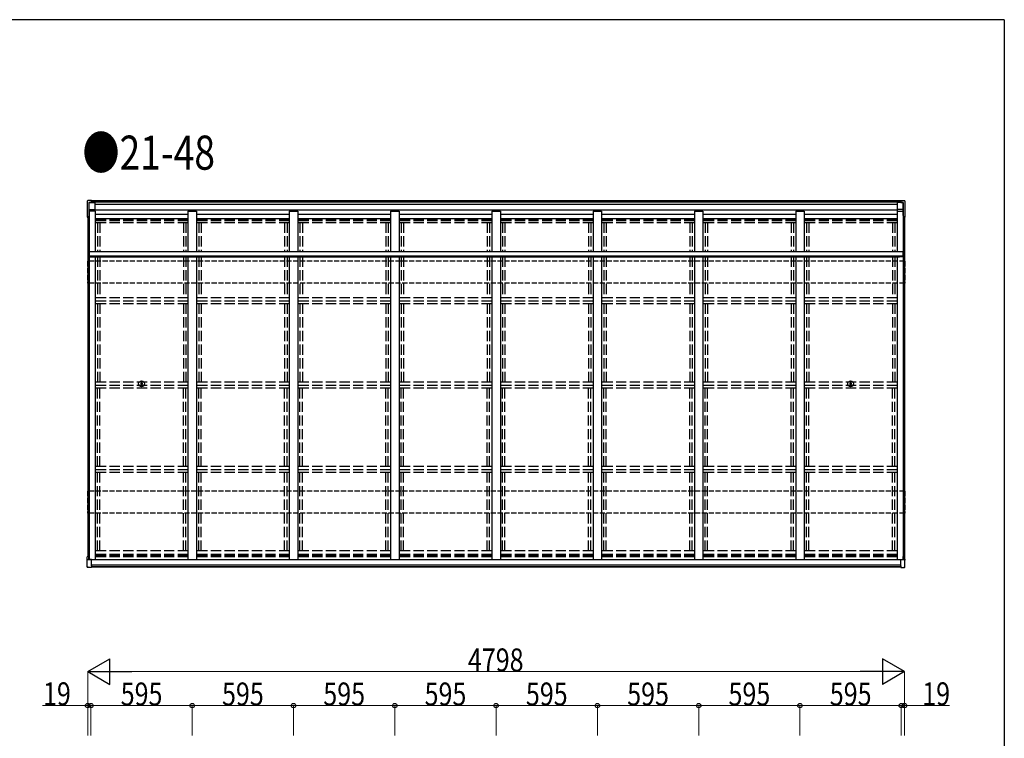
# Model space of a CAD drawing. Extents: x 0 to 24112, y 0 to 17146.
# Drawn here: x 17702 to 23485, y 12840 to 17061 of the extents above; entities that cross this region are included whole.
import ezdxf

# ---------------------------------------------------------------- set-up
doc = ezdxf.new("R2010")
doc.units = 0
doc.linetypes.add('YHIDDEN_1', pattern=[4, 3, -1])
doc.layers.add('USER1', color=3, linetype='CONTINUOUS')
doc.layers.add('YKK_ZWAK', color=7, linetype='CONTINUOUS')
for name, color, linetype, lineweight in [('YKK_13', 4, 'CONTINUOUS', 30), ('YKK_A1', 4, 'CONTINUOUS', 30), ('YKK_D', 6, 'CONTINUOUS', 13)]:
    doc.layers.add(name, color=color, linetype=linetype, lineweight=lineweight)
doc.styles.add('text-b', font='extslim2.shx', dxfattribs={"width": 0.8, "bigfont": 'extfont2.shx'})

# ---------------------------------------------------------------- blocks, each defined once
blk = doc.blocks.new('A201')
at = {"layer": 'YKK_ZWAK', "color": 254, "linetype": 'Continuous'}
for q in [(21.000001, 409.99951), (571.000014, 34.999501)]:
    blk.add_line((571.000014, 409.99951), q, dxfattribs=at)

msp = doc.modelspace()

# ---------------------------------------------------------------- linework, layer by layer
at = {"layer": 'YKK_13', "linetype": 'Continuous'}
for p, q in [((18098, 15994.4), (18098, 15993.8)), ((18098, 15993.8), (18098, 15993.6)), ((18098.4, 15995.3), (18098.4, 15994.8)), ((18098.4, 15994.8), (18098.4, 15994.5)), ((18102.5, 15998.3), (18101.1, 15998.2)), ((18104.2, 15998.4), (18102.5, 15998.3)), ((22895.6, 15998.4), (22897.3, 15998.3)), ((22897.3, 15998.3), (22898.7, 15998.2)), ((22901.3, 15995.3), (22901.3, 15994.8)), ((22901.3, 15994.8), (22901.3, 15994.5)), ((22901.7, 15994.4), (22901.7, 15993.8)), ((22901.7, 15993.8), (22901.7, 15993.6)), ((18098.1, 15900.9), (18098, 15900.9)), ((18098, 15900.9), (18098, 15900.8)), ((18098, 15900.8), (18098.1, 15900.8)), ((18098.3, 15900.9), (18098.1, 15900.9)), ((18098.1, 15900.8), (18098.2, 15900.8)), ((18098.2, 15900.8), (18099.6, 15900.6)), ((18098.5, 15900.9), (18098.3, 15900.9)), ((18098.5, 15902.2), (18098.4, 15902.2)), ((18098.4, 15902.2), (18098.4, 15902.2)), ((18098.4, 15902.2), (18098.5, 15902.1)), ((18098.5, 15902.1), (18098.6, 15902.1)), ((18098.8, 15900.9), (18098.5, 15900.9)), ((18098.6, 15902.1), (18098.7, 15902.1)), ((18098.7, 15902.1), (18098.9, 15902.1)), ((18099.1, 15900.9), (18098.8, 15900.9)), ((18098.9, 15902.1), (18099.2, 15902.1)), ((18099.2, 15902.1), (18099.5, 15902.1)), ((18099.6, 15900.6), (18100.9, 15900.5)), ((18099.8, 15900.8), (18099.8, 15900.8)), ((18099.8, 15900.8), (18099.8, 15900.8)), ((18099.8, 15900.8), (18099.8, 15900.8)), ((18099.8, 15900.8), (18099.8, 15900.8)), ((18099.8, 15900.8), (18099.8, 15900.8)), ((18099.8, 15900.8), (18099.9, 15900.8)), ((18100.9, 15900.7), (18099.8, 15900.8)), ((18099.9, 15900.8), (18100, 15900.8)), ((18100, 15900.8), (18100, 15900.8)), ((18100.2, 15902.2), (18100.1, 15902.2)), ((18100.1, 15902.2), (18100.1, 15902.2)), ((18100.1, 15902.2), (18100.1, 15902.2)), ((18100.1, 15902.2), (18100.1, 15902.2)), ((18100.1, 15902.2), (18100.1, 15902.2)), ((18100.1, 15902.2), (18100.1, 15902.2)), ((18100.3, 15902.2), (18100.2, 15902.2)), ((18100.2, 15902.2), (18100.2, 15902.2)), ((22898.9, 15900.7), (22899.9, 15900.8)), ((22900.1, 15900.6), (22898.9, 15900.5)), ((22899.4, 15902.2), (22899.5, 15902.2)), ((22899.5, 15902.2), (22899.6, 15902.2)), ((22899.6, 15902.2), (22899.6, 15902.2)), ((22899.6, 15902.2), (22899.6, 15902.2)), ((22899.6, 15902.2), (22899.7, 15902.2)), ((22899.7, 15902.2), (22899.7, 15902.2)), ((22899.7, 15902.2), (22899.7, 15902.2)), ((22899.7, 15902.2), (22899.7, 15902.2)), ((22899.8, 15900.8), (22899.7, 15900.8)), ((22899.9, 15900.8), (22899.8, 15900.8)), ((22899.9, 15900.8), (22900, 15900.8)), ((22900, 15900.8), (22899.9, 15900.8)), ((22899.9, 15900.8), (22899.9, 15900.8)), ((22899.9, 15900.8), (22899.9, 15900.8)), ((22900, 15900.8), (22900, 15900.8)), ((22900, 15900.8), (22900, 15900.8)), ((22901.6, 15900.8), (22900.1, 15900.6)), ((22900.6, 15902.1), (22900.3, 15902.1)), ((22900.8, 15902.1), (22900.6, 15902.1)), ((22900.7, 15900.9), (22901, 15900.9)), ((22901, 15902.1), (22900.8, 15902.1)), ((22901.2, 15902.1), (22901, 15902.1)), ((22901, 15900.9), (22901.3, 15900.9)), ((22901.3, 15902.1), (22901.2, 15902.1)), ((22901.3, 15902.2), (22901.3, 15902.2)), ((22901.3, 15902.2), (22901.3, 15902.2)), ((22901.3, 15902.2), (22901.3, 15902.1)), ((22901.3, 15900.9), (22901.5, 15900.9)), ((22901.5, 15900.9), (22901.6, 15900.9)), ((22901.6, 15900.9), (22901.7, 15900.9)), ((22901.7, 15900.8), (22901.6, 15900.8)), ((22901.7, 15900.9), (22901.7, 15900.8)), ((22901.7, 15900.8), (22901.7, 15900.8)), ((18098.5, 13906.5), (18098.4, 13906.4)), ((18098.4, 13906.4), (18098.4, 13906.4)), ((22901.3, 13906.5), (22901.3, 13906.4)), ((22901.3, 13906.4), (22901.3, 13906.4)), ((18098, 13846.8), (18098, 13847.2)), ((18098, 13846.5), (18098, 13846.8)), ((18098.4, 13848.7), (18098.4, 13849)), ((18098.4, 13848.2), (18098.4, 13848.7)), ((18102.2, 13843.5), (18100.5, 13843.7)), ((18100.5, 13843.7), (18100.5, 13843.7)), ((18103.8, 13843.4), (18102.2, 13843.5)), ((22895.9, 13843.4), (22897.5, 13843.5)), ((22897.5, 13843.5), (22899.2, 13843.7)), ((22899.2, 13843.7), (22899.2, 13843.7)), ((22901.3, 13848.7), (22901.3, 13849)), ((22901.3, 13848.2), (22901.3, 13848.7)), ((22901.7, 13846.8), (22901.7, 13847.2)), ((22901.7, 13846.5), (22901.7, 13846.8))]:
    msp.add_line(p, q, dxfattribs=at)
at = {"layer": 'YKK_13', "linetype": 'Continuous', "ltscale": 20}
for p, q in [((18098, 15993.6), (18098, 15900.8)), ((18098.4, 15994.5), (18098.4, 15902.2)), ((18101.1, 15998.2), (18101.1, 15998.2)), ((18122.9, 15999.4), (18104.2, 15998.4)), ((18108.7, 15986.4), (18122.9, 15987.2)), ((18108.7, 15986.4), (18108.7, 15903.7)), ((18108.9, 15986.3), (18108.7, 15986.4)), ((18109, 15986.3), (18108.9, 15986.3)), ((18109, 15910.4), (18109, 15986.3)), ((18111.1, 15986.4), (18119.9, 15986.9)), ((18122.9, 15987.1), (18119.9, 15987)), ((18119.9, 15987), (18119.9, 15986.9)), ((18119.9, 15986.8), (18119.9, 15986.9)), ((18122.9, 15992.9), (18122.9, 15999.4)), ((18122.9, 15999.4), (18122.9, 15999.4)), ((18122.9, 15992.9), (18122.9, 15991.4)), ((18122.9, 15991.4), (18122.9, 15987.2)), ((18122.9, 15987.4), (18143.9, 15987.6)), ((18122.9, 15987.1), (18122.9, 15987.2)), ((18143.9, 15989.3), (18143.9, 15937)), ((22855.9, 15989.3), (22855.9, 15937)), ((22876.9, 15987.4), (22855.9, 15987.6)), ((22876.9, 15999.4), (22895.6, 15998.4)), ((22876.9, 15992.9), (22876.9, 15999.4)), ((22876.9, 15999.4), (22876.9, 15999.4)), ((22876.9, 15992.9), (22876.9, 15991.4)), ((22876.9, 15991.4), (22876.9, 15987.2)), ((22891.1, 15986.4), (22876.9, 15987.2)), ((22876.9, 15987.1), (22876.9, 15987.2)), ((22876.9, 15987.1), (22879.9, 15987)), ((22879.9, 15987), (22879.9, 15986.9)), ((22888.7, 15986.4), (22879.9, 15986.9)), ((22879.9, 15986.8), (22879.9, 15986.9)), ((22890.7, 15910.4), (22890.7, 15986.3)), ((22890.7, 15986.3), (22890.8, 15986.3)), ((22890.8, 15986.3), (22891.1, 15986.4)), ((22891.1, 15986.4), (22891.1, 15903.7)), ((22898.7, 15998.2), (22898.7, 15998.2)), ((22901.3, 15994.5), (22901.3, 15902.2)), ((22901.7, 15993.6), (22901.7, 15900.8)), ((18109.6, 15908.2), (18108.9, 15908.6)), ((18108.9, 15908.6), (18108.9, 15903.6)), ((18109, 15946.9), (18143.9, 15946.9)), ((18109.6, 15909.8), (18109.1, 15910.1)), ((22890.7, 15946.9), (22855.9, 15946.9)), ((22890.2, 15909.8), (22890.7, 15910.1)), ((22890.2, 15908.2), (22890.9, 15908.6)), ((22890.9, 15908.6), (22890.9, 15903.6)), ((18100.9, 15901), (18099.1, 15900.9)), ((18099.5, 15902.1), (18100.9, 15902.1)), ((18100, 15900.8), (18100.9, 15900.8)), ((18100.9, 15902.2), (18100.3, 15902.2)), ((18107.5, 15903.6), (18108.9, 15903.6)), ((18108.7, 15903.7), (18107.6, 15903.7)), ((18108.7, 15903.7), (18108.9, 15903.6)), ((22891.1, 15903.7), (22890.9, 15903.6)), ((22892.2, 15903.6), (22890.9, 15903.6)), ((22891.1, 15903.7), (22892.2, 15903.7)), ((22898.9, 15902.2), (22899.4, 15902.2)), ((22900.3, 15902.1), (22898.9, 15902.1)), ((22898.9, 15901), (22900.7, 15900.9)), ((22899.7, 15900.8), (22898.9, 15900.8)), ((18098, 13847.2), (18098, 13905.1)), ((18098.4, 13849), (18098.4, 13906.4)), ((18108.7, 13907.9), (18107.6, 13907.9)), ((18108.7, 13890.7), (18108.7, 13907.9)), ((18108.9, 13907.8), (18108.7, 13907.9)), ((18122.9, 13890), (18108.7, 13890.7)), ((18108.9, 13902.9), (18108.9, 13907.8)), ((18109.6, 13902.5), (18108.9, 13902.9)), ((18109, 13890.7), (18109, 13900.9)), ((18109.6, 13901), (18109.1, 13901.2)), ((18122.9, 13855.3), (18122.9, 13890)), ((22876.9, 13890), (22891.1, 13890.7)), ((22876.9, 13855.3), (22876.9, 13890)), ((22890.2, 13902.5), (22890.9, 13902.9)), ((22890.2, 13901), (22890.7, 13901.2)), ((22890.7, 13890.7), (22890.7, 13900.9)), ((22890.9, 13907.8), (22891.1, 13907.9)), ((22890.9, 13902.9), (22890.9, 13907.8)), ((22891.1, 13890.7), (22891.1, 13907.9)), ((22891.1, 13907.9), (22892.2, 13907.9)), ((22901.3, 13849), (22901.3, 13906.4)), ((22901.7, 13847.2), (22901.7, 13905.1)), ((18122.9, 13842.4), (18103.8, 13843.4)), ((18122.9, 13844.1), (18104.2, 13845.1)), ((18122.9, 13853.6), (18122.9, 13855.3)), ((18122.9, 13855.1), (18122.9, 13855.3)), ((18122.9, 13853.6), (18122.9, 13844.2)), ((18122.9, 13850), (18122.9, 13843.5)), ((18122.9, 13844.2), (18122.9, 13844.1)), ((18122.9, 13842.4), (18122.9, 13843.5)), ((22876.9, 13853.6), (22876.9, 13855.3)), ((22876.9, 13855.1), (22876.9, 13855.3)), ((22876.9, 13853.6), (22876.9, 13844.2)), ((22876.9, 13850), (22876.9, 13843.5)), ((22876.9, 13844.1), (22895.6, 13845.1)), ((22876.9, 13844.2), (22876.9, 13844.1)), ((22876.9, 13842.4), (22876.9, 13843.5)), ((22876.9, 13842.4), (22895.9, 13843.4))]:
    msp.add_line(p, q, dxfattribs=at)
at = {"layer": 'YKK_13', "linetype": 'Continuous', "lineweight": 30, "ltscale": 0.5}
for p, q in [((18107.8, 15691.1), (18107.8, 15671.1)), ((18107.8, 15691.1), (18109.8, 15691.1)), ((18109.8, 15691.1), (18109.8, 15671.1)), ((22890, 15691.1), (22890, 15671.1)), ((22892, 15691.1), (22890, 15691.1)), ((22892, 15691.1), (22892, 15671.1)), ((18109.7, 15669.2), (18129.8, 15669.2)), ((18109.7, 15667.1), (18129.8, 15667.1)), ((18109.8, 15671.1), (18129.8, 15671.1)), ((18129.8, 15667.1), (18129.8, 15671.1)), ((22890, 15671.1), (22870, 15671.1)), ((22870, 15667.1), (22870, 15671.1)), ((22890.1, 15669.2), (22870, 15669.2)), ((22890.1, 15667.1), (22870, 15667.1))]:
    msp.add_line(p, q, dxfattribs=at)
at = {"layer": 'YKK_13'}
for p, q in [((18107.8, 15671.1), (18107.8, 15669.1)), ((18109.7, 15669.2), (18109.7, 15667.1)), ((22890.1, 15669.2), (22890.1, 15667.1)), ((22892, 15671.1), (22892, 15669.1)), ((18415.1, 14922.8), (18416.2, 14922.9)), ((18415.1, 14921.8), (18416.2, 14921.8)), ((18416.2, 14922.9), (18416.8, 14923)), ((18416.2, 14921.8), (18416.8, 14921.7)), ((18416.9, 14923.5), (18416.8, 14923)), ((18416.9, 14921.2), (18416.8, 14921.7)), ((18416.9, 14924.6), (18416.9, 14923.5)), ((18417.9, 14924.6), (18417.9, 14923.5)), ((18417.9, 14923.5), (18418, 14923)), ((18417.9, 14921.2), (18418, 14921.7)), ((18418.5, 14922.9), (18418, 14923)), ((18418.5, 14921.8), (18418, 14921.7)), ((18419.6, 14922.8), (18418.5, 14922.9)), ((18419.6, 14921.8), (18418.5, 14921.8)), ((22580.1, 14922.8), (22581.2, 14922.9)), ((22580.1, 14921.8), (22581.2, 14921.8)), ((22581.2, 14922.9), (22581.8, 14923)), ((22581.2, 14921.8), (22581.8, 14921.7)), ((22581.9, 14923.5), (22581.8, 14923)), ((22581.9, 14921.2), (22581.8, 14921.7)), ((22581.9, 14924.6), (22581.9, 14923.5)), ((22582.9, 14924.6), (22582.9, 14923.5)), ((22582.9, 14923.5), (22583, 14923)), ((22582.9, 14921.2), (22583, 14921.7)), ((22583.5, 14922.9), (22583, 14923)), ((22583.5, 14921.8), (22583, 14921.7)), ((22584.6, 14922.8), (22583.5, 14922.9)), ((22584.6, 14921.8), (22583.5, 14921.8)), ((18416.9, 14920.1), (18416.9, 14921.2)), ((18417.9, 14920.1), (18417.9, 14921.2)), ((22581.9, 14920.1), (22581.9, 14921.2)), ((22582.9, 14920.1), (22582.9, 14921.2))]:
    msp.add_line(p, q, dxfattribs=at)
for centre, radius in [((18417.4, 14922.3), 17), ((18417.4, 14922.3), 4), ((22582.4, 14922.3), 17), ((22582.4, 14922.3), 4)]:
    msp.add_circle(centre, radius, dxfattribs=at)
at = {"layer": 'YKK_13', "linetype": 'Continuous', "ltscale": 20}
for centre, radius, start, end in [((18100.5, 15994.5), 2.51, 144.16004, 182.48225), ((18101.3, 15995.4), 2.86, 94.00326, 180.96893), ((22898.5, 15995.4), 2.86, 359.03107, 85.99674), ((22899.2, 15994.5), 2.51, 357.51775, 35.83996), ((18162.8, 15575.1), 333.3, 99.80348, 101.1309), ((18164.4, 15574.3), 334.1, 99.79798, 101.09267), ((18107.4, 15892.1), 11.5, 89.15454, 96.55167), ((22892.4, 15892.1), 11.5, 83.44833, 90.84546), ((22835.4, 15574.3), 334.1, 78.90733, 80.20202), ((22836.9, 15575.1), 333.3, 78.8691, 80.19652), ((18098.4, 13904.2), 1.01, 87.70316, 110.83937), ((18162.8, 13579.4), 333.3, 99.80348, 101.1309), ((18107.4, 13896.4), 11.5, 89.15454, 96.55167), ((22892.4, 13896.4), 11.5, 83.44833, 90.84546), ((22836.9, 13579.4), 333.3, 78.8691, 80.19652), ((22901.4, 13904.2), 1.01, 69.16063, 92.29684), ((18100.7, 13846.4), 2.73, 178.74923, 264.97823), ((18101.3, 13848.2), 2.87, 179.10645, 265.65265), ((18106.5, 13900.4), 55.4, 264.37516, 267.60396), ((22893.3, 13900.4), 55.4, 272.39604, 275.62484), ((22898.5, 13848.2), 2.87, 274.34735, 0.89355), ((22899, 13846.4), 2.73, 275.02177, 1.25077)]:
    msp.add_arc(centre, radius, start, end, dxfattribs=at)
at = {"layer": 'YKK_13', "linetype": 'Continuous', "lineweight": 30, "ltscale": 0.5}
for centre, start, end in [((18109.7, 15671.1), 178.85471, 270.10597), ((18109.7, 15669), 178.85471, 270.10597), ((22890.1, 15671.1), 269.89403, 1.14529), ((22890.1, 15669), 269.89403, 1.14529)]:
    msp.add_arc(centre, 1.91, start, end, dxfattribs=at)
at = {"layer": 'YKK_13'}
for centre, start, end in [((18417.4, 14922.3), 167.44414, 192.55586), ((18417.4, 14922.3), 77.44414, 102.55586), ((18417.4, 14922.3), 347.44414, 12.55586), ((22582.4, 14922.3), 167.44414, 192.55586), ((22582.4, 14922.3), 77.44414, 102.55586), ((22582.4, 14922.3), 347.44414, 12.55586), ((18417.4, 14922.3), 257.44414, 282.55586), ((22582.4, 14922.3), 257.44414, 282.55586)]:
    msp.add_arc(centre, 2.3, start, end, dxfattribs=at)
at = {"layer": 'YKK_13', "linetype": 'Continuous'}
for centre, major_axis, ratio, start_param, end_param in [((10728.4, 15587.4), (-8225.6, -430), 0.003595, 3.598083, 3.598672), ((10710.6, 15587.4), (-8222.6, -430), 0.003344, 3.589948, 3.592413), ((18109.1, 15910.4), (-0.003, 0.3), 0.146695, 1.499057, 3.069397), ((22890.7, 13900.9), (-0.003, -0.3), 0.14673, 1.640854, 3.211193)]:
    msp.add_ellipse(centre, major_axis=major_axis, ratio=ratio, start_param=start_param, end_param=end_param, dxfattribs=at)
at = {"layer": 'YKK_13', "linetype": 'Continuous', "extrusion": (0, 0, -1)}
for centre, major_axis, ratio, start_param, end_param in [((30289.1, 15587.4), (8222.6, -430), 0.003344, 3.589948, 3.592413), ((30271.4, 15587.4), (8225.6, -430), 0.003595, 3.598083, 3.598672), ((22890.7, 15910.4), (0.003, 0.3), 0.146695, 1.499057, 3.069397), ((18109.1, 13900.9), (0.003, -0.3), 0.14673, 1.640854, 3.211193)]:
    msp.add_ellipse(centre, major_axis=major_axis, ratio=ratio, start_param=start_param, end_param=end_param, dxfattribs=at)
at = {"layer": 'YKK_A1', "ltscale": 20}
for p, q in [((22876.9, 15997.2), (18122.9, 15997.2)), ((22876.9, 15991.5), (18122.9, 15991.5)), ((22876.9, 15989.3), (18122.9, 15989.3)), ((22855.9, 15975.5), (18143.9, 15975.5)), ((18108.9, 15908.6), (18108.9, 13902.8)), ((18109.6, 15937), (18109.6, 13890.7)), ((18144.9, 15937), (18109.6, 15937)), ((22855.9, 15942.2), (18143.9, 15942.2)), ((18144.9, 15937), (18144.9, 15698.9)), ((18689.9, 15916.1), (18144.9, 15916.1)), ((18689.9, 15937), (18739.9, 15937)), ((18689.9, 15937), (18689.9, 15698.9)), ((18739.9, 15937), (18739.9, 15698.9)), ((19284.9, 15916.1), (18739.9, 15916.1)), ((19284.9, 15937), (19334.9, 15937)), ((19284.9, 15937), (19284.9, 15698.9)), ((19334.9, 15937), (19334.9, 15698.9)), ((19879.9, 15916.1), (19334.9, 15916.1)), ((19879.9, 15937), (19929.9, 15937)), ((19879.9, 15937), (19879.9, 15698.9)), ((19929.9, 15937), (19929.9, 15698.9)), ((20474.9, 15916.1), (19929.9, 15916.1)), ((20474.9, 15937), (20524.9, 15937)), ((20474.9, 15937), (20474.9, 15698.9)), ((20524.9, 15937), (20524.9, 15698.9)), ((21069.9, 15916.1), (20524.9, 15916.1)), ((21069.9, 15937), (21119.9, 15937)), ((21069.9, 15937), (21069.9, 15698.9)), ((21119.9, 15937), (21119.9, 15698.9)), ((21664.9, 15916.1), (21119.9, 15916.1)), ((21664.9, 15937), (21714.9, 15937)), ((21664.9, 15937), (21664.9, 15698.9)), ((21714.9, 15937), (21714.9, 15698.9)), ((22259.9, 15916.1), (21714.9, 15916.1)), ((22259.9, 15937), (22309.9, 15937)), ((22259.9, 15937), (22259.9, 15698.9)), ((22309.9, 15937), (22309.9, 15698.9)), ((22854.9, 15916.1), (22309.9, 15916.1)), ((22854.9, 15937), (22854.9, 15698.9)), ((22854.9, 15937), (22890.2, 15937)), ((22890.2, 15937), (22890.2, 13890.7)), ((22890.8, 15908.6), (22890.8, 13902.8)), ((18100.9, 15902.4), (18100.9, 13906.9)), ((18689.9, 15891.4), (18144.9, 15891.4)), ((19284.9, 15891.4), (18739.9, 15891.4)), ((19879.9, 15891.4), (19334.9, 15891.4)), ((20474.9, 15891.4), (19929.9, 15891.4)), ((21069.9, 15891.4), (20524.9, 15891.4)), ((21664.9, 15891.4), (21119.9, 15891.4)), ((22259.9, 15891.4), (21714.9, 15891.4)), ((22854.9, 15891.4), (22309.9, 15891.4)), ((22898.9, 15902.4), (22898.9, 13906.9)), ((18144.9, 15668.9), (18144.9, 13888)), ((18689.9, 15668.9), (18689.9, 13888)), ((18739.9, 15668.9), (18739.9, 13888)), ((19284.9, 15668.9), (19284.9, 13888)), ((19334.9, 15668.9), (19334.9, 13888)), ((19879.9, 15668.9), (19879.9, 13888)), ((19929.9, 15668.9), (19929.9, 13888)), ((20474.9, 15668.9), (20474.9, 13888)), ((20524.9, 15668.9), (20524.9, 13888)), ((21069.9, 15668.9), (21069.9, 13888)), ((21119.9, 15668.9), (21119.9, 13888)), ((21664.9, 15668.9), (21664.9, 13888)), ((21714.9, 15668.9), (21714.9, 13888)), ((22259.9, 15668.9), (22259.9, 13888)), ((22309.9, 15668.9), (22309.9, 13888)), ((22854.9, 15668.9), (22854.9, 13888)), ((18144.9, 13888), (18094.9, 13888)), ((22876.9, 13888), (18122.9, 13888)), ((18739.9, 13888), (18689.9, 13888)), ((19334.9, 13888), (19284.9, 13888)), ((19929.9, 13888), (19879.9, 13888)), ((20524.9, 13888), (20474.9, 13888)), ((21119.9, 13888), (21069.9, 13888)), ((21714.9, 13888), (21664.9, 13888)), ((22309.9, 13888), (22259.9, 13888)), ((22904.9, 13888), (22854.9, 13888)), ((22876.9, 13857.8), (18122.9, 13857.8)), ((22876.9, 13846.9), (18122.9, 13846.9)), ((22876.9, 13845.4), (18122.9, 13845.4))]:
    msp.add_line(p, q, dxfattribs=at)
at = {"layer": 'YKK_A1', "linetype": 'YHIDDEN_1', "ltscale": 20}
for p, q in [((18689.9, 15883.3), (18144.9, 15883.3)), ((18689.9, 15879.4), (18144.9, 15879.4)), ((18689.9, 15879), (18144.9, 15879)), ((18689.9, 15868.5), (18144.9, 15868.5)), ((18157.9, 15868.5), (18157.9, 15698.9)), ((18171.9, 15868.5), (18171.9, 15698.9)), ((18662.9, 15868.5), (18662.9, 15698.9)), ((18676.9, 15868.5), (18676.9, 15698.9)), ((19284.9, 15883.3), (18739.9, 15883.3)), ((19284.9, 15879.4), (18739.9, 15879.4)), ((19284.9, 15879), (18739.9, 15879)), ((19284.9, 15868.5), (18739.9, 15868.5)), ((18752.9, 15868.5), (18752.9, 15698.9)), ((18766.9, 15868.5), (18766.9, 15698.9)), ((19257.9, 15868.5), (19257.9, 15698.9)), ((19271.9, 15868.5), (19271.9, 15698.9)), ((19879.9, 15883.3), (19334.9, 15883.3)), ((19879.9, 15879.4), (19334.9, 15879.4)), ((19879.9, 15879), (19334.9, 15879)), ((19879.9, 15868.5), (19334.9, 15868.5)), ((19347.9, 15868.5), (19347.9, 15698.9)), ((19361.9, 15868.5), (19361.9, 15698.9)), ((19852.9, 15868.5), (19852.9, 15698.9)), ((19866.9, 15868.5), (19866.9, 15698.9)), ((20474.9, 15883.3), (19929.9, 15883.3)), ((20474.9, 15879.4), (19929.9, 15879.4)), ((20474.9, 15879), (19929.9, 15879)), ((20474.9, 15868.5), (19929.9, 15868.5)), ((19942.9, 15868.5), (19942.9, 15698.9)), ((19956.9, 15868.5), (19956.9, 15698.9)), ((20447.9, 15868.5), (20447.9, 15698.9)), ((20461.9, 15868.5), (20461.9, 15698.9)), ((21069.9, 15883.3), (20524.9, 15883.3)), ((21069.9, 15879.4), (20524.9, 15879.4)), ((21069.9, 15879), (20524.9, 15879)), ((21069.9, 15868.5), (20524.9, 15868.5)), ((20537.9, 15868.5), (20537.9, 15698.9)), ((20551.9, 15868.5), (20551.9, 15698.9)), ((21042.9, 15868.5), (21042.9, 15698.9)), ((21056.9, 15868.5), (21056.9, 15698.9)), ((21664.9, 15883.3), (21119.9, 15883.3)), ((21664.9, 15879.4), (21119.9, 15879.4)), ((21664.9, 15879), (21119.9, 15879)), ((21664.9, 15868.5), (21119.9, 15868.5)), ((21132.9, 15868.5), (21132.9, 15698.9)), ((21146.9, 15868.5), (21146.9, 15698.9)), ((21637.9, 15868.5), (21637.9, 15698.9)), ((21651.9, 15868.5), (21651.9, 15698.9)), ((22259.9, 15883.3), (21714.9, 15883.3)), ((22259.9, 15879.4), (21714.9, 15879.4)), ((22259.9, 15879), (21714.9, 15879)), ((22259.9, 15868.5), (21714.9, 15868.5)), ((21727.9, 15868.5), (21727.9, 15698.9)), ((21741.9, 15868.5), (21741.9, 15698.9)), ((22232.9, 15868.5), (22232.9, 15698.9)), ((22246.9, 15868.5), (22246.9, 15698.9)), ((22854.9, 15883.3), (22309.9, 15883.3)), ((22854.9, 15879.4), (22309.9, 15879.4)), ((22854.9, 15879), (22309.9, 15879)), ((22854.9, 15868.5), (22309.9, 15868.5)), ((22322.9, 15868.5), (22322.9, 15698.9)), ((22336.9, 15868.5), (22336.9, 15698.9)), ((22827.9, 15868.5), (22827.9, 15698.9)), ((22841.9, 15868.5), (22841.9, 15698.9)), ((18157.9, 15668.9), (18157.9, 15427.9)), ((18171.9, 15668.9), (18171.9, 15427.9)), ((18662.9, 15668.9), (18662.9, 15427.9)), ((18676.9, 15668.9), (18676.9, 15427.9)), ((18752.9, 15668.9), (18752.9, 15427.9)), ((18766.9, 15668.9), (18766.9, 15427.9)), ((19257.9, 15668.9), (19257.9, 15427.9)), ((19271.9, 15668.9), (19271.9, 15427.9)), ((19347.9, 15668.9), (19347.9, 15427.9)), ((19361.9, 15668.9), (19361.9, 15427.9)), ((19852.9, 15668.9), (19852.9, 15427.9)), ((19866.9, 15668.9), (19866.9, 15427.9)), ((19942.9, 15668.9), (19942.9, 15427.9)), ((19956.9, 15668.9), (19956.9, 15427.9)), ((20447.9, 15668.9), (20447.9, 15427.9)), ((20461.9, 15668.9), (20461.9, 15427.9)), ((20537.9, 15668.9), (20537.9, 15427.9)), ((20551.9, 15668.9), (20551.9, 15427.9)), ((21042.9, 15668.9), (21042.9, 15427.9)), ((21056.9, 15668.9), (21056.9, 15427.9)), ((21132.9, 15668.9), (21132.9, 15427.9)), ((21146.9, 15668.9), (21146.9, 15427.9)), ((21637.9, 15668.9), (21637.9, 15427.9)), ((21651.9, 15668.9), (21651.9, 15427.9)), ((21727.9, 15668.9), (21727.9, 15427.9)), ((21741.9, 15668.9), (21741.9, 15427.9)), ((22232.9, 15668.9), (22232.9, 15427.9)), ((22246.9, 15668.9), (22246.9, 15427.9)), ((22322.9, 15668.9), (22322.9, 15427.9)), ((22336.9, 15668.9), (22336.9, 15427.9)), ((22827.9, 15668.9), (22827.9, 15427.9)), ((22841.9, 15668.9), (22841.9, 15427.9)), ((18689.9, 15427.9), (18144.9, 15427.9)), ((18689.9, 15408), (18144.9, 15408)), ((18689.9, 15392.7), (18144.9, 15392.7)), ((18157.9, 15392.7), (18157.9, 14932.3)), ((18171.9, 15392.7), (18171.9, 14932.3)), ((18662.9, 15393), (18662.9, 14932.3)), ((18676.9, 15393), (18676.9, 14932.3)), ((19284.9, 15427.9), (18739.9, 15427.9)), ((19284.9, 15408), (18739.9, 15408)), ((19284.9, 15392.7), (18739.9, 15392.7)), ((18752.9, 15392.7), (18752.9, 14932.3)), ((18766.9, 15392.7), (18766.9, 14932.3)), ((19257.9, 15392.7), (19257.9, 14932.3)), ((19271.9, 15392.7), (19271.9, 14932.3)), ((19879.9, 15427.9), (19334.9, 15427.9)), ((19879.9, 15408), (19334.9, 15408)), ((19879.9, 15392.7), (19334.9, 15392.7)), ((19347.9, 15392.7), (19347.9, 14932.3)), ((19361.9, 15392.7), (19361.9, 14932.3)), ((19852.9, 15392.7), (19852.9, 14932.3)), ((19866.9, 15392.7), (19866.9, 14932.3)), ((20474.9, 15427.9), (19929.9, 15427.9)), ((20474.9, 15408), (19929.9, 15408)), ((20474.9, 15392.7), (19929.9, 15392.7)), ((19942.9, 15392.7), (19942.9, 14932.3)), ((19956.9, 15392.7), (19956.9, 14932.3)), ((20447.9, 15392.7), (20447.9, 14932.3)), ((20461.9, 15392.7), (20461.9, 14932.3)), ((21069.9, 15427.9), (20524.9, 15427.9)), ((21069.9, 15408), (20524.9, 15408)), ((21069.9, 15392.7), (20524.9, 15392.7)), ((20537.9, 15392.7), (20537.9, 14932.3)), ((20551.9, 15392.7), (20551.9, 14932.3)), ((21042.9, 15392.7), (21042.9, 14932.3)), ((21056.9, 15392.7), (21056.9, 14932.3)), ((21664.9, 15427.9), (21119.9, 15427.9)), ((21664.9, 15408), (21119.9, 15408)), ((21664.9, 15392.7), (21119.9, 15392.7)), ((21132.9, 15392.7), (21132.9, 14932.3)), ((21146.9, 15392.7), (21146.9, 14932.3)), ((21637.9, 15392.7), (21637.9, 14932.3)), ((21651.9, 15392.7), (21651.9, 14932.3)), ((22259.9, 15427.9), (21714.9, 15427.9)), ((22259.9, 15408), (21714.9, 15408)), ((22259.9, 15392.7), (21714.9, 15392.7)), ((21727.9, 15392.7), (21727.9, 14932.3)), ((21741.9, 15392.7), (21741.9, 14932.3)), ((22232.9, 15392.7), (22232.9, 14932.3)), ((22246.9, 15392.7), (22246.9, 14932.3)), ((22854.9, 15427.9), (22309.9, 15427.9)), ((22854.9, 15408), (22309.9, 15408)), ((22854.9, 15392.7), (22309.9, 15392.7)), ((22322.9, 15392.7), (22322.9, 14932.3)), ((22336.9, 15392.7), (22336.9, 14932.3)), ((22827.9, 15392.7), (22827.9, 14932.3)), ((22841.9, 15392.7), (22841.9, 14932.3)), ((18689.9, 14932.3), (18144.9, 14932.3)), ((19284.9, 14932.3), (18739.9, 14932.3)), ((19879.9, 14932.3), (19334.9, 14932.3)), ((20474.9, 14932.3), (19929.9, 14932.3)), ((21069.9, 14932.3), (20524.9, 14932.3)), ((21664.9, 14932.3), (21119.9, 14932.3)), ((22259.9, 14932.3), (21714.9, 14932.3)), ((22854.9, 14932.3), (22309.9, 14932.3)), ((18689.9, 14912.4), (18144.9, 14912.4)), ((18689.9, 14897.1), (18144.9, 14897.1)), ((18157.9, 14436.7), (18157.9, 14897.1)), ((18171.9, 14436.7), (18171.9, 14897.1)), ((18662.9, 14436.7), (18662.9, 14897.1)), ((18676.9, 14436.7), (18676.9, 14897.1)), ((19284.9, 14912.4), (18739.9, 14912.4)), ((19284.9, 14897.1), (18739.9, 14897.1)), ((18752.9, 14436.7), (18752.9, 14897.1)), ((18766.9, 14436.7), (18766.9, 14897.1)), ((19257.9, 14436.7), (19257.9, 14897.1)), ((19271.9, 14436.7), (19271.9, 14897.1)), ((19879.9, 14912.4), (19334.9, 14912.4)), ((19879.9, 14897.1), (19334.9, 14897.1)), ((19347.9, 14436.7), (19347.9, 14897.1)), ((19361.9, 14436.7), (19361.9, 14897.1)), ((19852.9, 14436.7), (19852.9, 14897.1)), ((19866.9, 14436.7), (19866.9, 14897.1)), ((20474.9, 14912.4), (19929.9, 14912.4)), ((20474.9, 14897.1), (19929.9, 14897.1)), ((19942.9, 14436.7), (19942.9, 14897.1)), ((19956.9, 14436.7), (19956.9, 14897.1)), ((20447.9, 14436.7), (20447.9, 14897.1)), ((20461.9, 14436.7), (20461.9, 14897.1)), ((21069.9, 14912.4), (20524.9, 14912.4)), ((21069.9, 14897.1), (20524.9, 14897.1)), ((20537.9, 14436.7), (20537.9, 14897.1)), ((20551.9, 14436.7), (20551.9, 14897.1)), ((21042.9, 14436.7), (21042.9, 14897.1)), ((21056.9, 14436.7), (21056.9, 14897.1)), ((21664.9, 14912.4), (21119.9, 14912.4)), ((21664.9, 14897.1), (21119.9, 14897.1)), ((21132.9, 14436.7), (21132.9, 14897.1)), ((21146.9, 14436.7), (21146.9, 14897.1)), ((21637.9, 14436.7), (21637.9, 14897.1)), ((21651.9, 14436.7), (21651.9, 14897.1)), ((22259.9, 14912.4), (21714.9, 14912.4)), ((22259.9, 14897.1), (21714.9, 14897.1)), ((21727.9, 14436.7), (21727.9, 14897.1)), ((21741.9, 14436.7), (21741.9, 14897.1)), ((22232.9, 14436.7), (22232.9, 14897.1)), ((22246.9, 14436.7), (22246.9, 14897.1)), ((22854.9, 14912.4), (22309.9, 14912.4)), ((22854.9, 14897.1), (22309.9, 14897.1)), ((22322.9, 14436.7), (22322.9, 14897.1)), ((22336.9, 14436.7), (22336.9, 14897.1)), ((22827.9, 14436.7), (22827.9, 14897.1)), ((22841.9, 14436.7), (22841.9, 14897.1)), ((18689.9, 14436.7), (18144.9, 14436.7)), ((18689.9, 14416.8), (18144.9, 14416.8)), ((18689.9, 14401.4), (18144.9, 14401.4)), ((18157.9, 13941.9), (18157.9, 14401.4)), ((18171.9, 13941.9), (18171.9, 14401.4)), ((18662.9, 13941.9), (18662.9, 14401.4)), ((18676.9, 13941.9), (18676.9, 14401.4)), ((19284.9, 14436.7), (18739.9, 14436.7)), ((19284.9, 14416.8), (18739.9, 14416.8)), ((19284.9, 14401.4), (18739.9, 14401.4)), ((18752.9, 13941.9), (18752.9, 14401.4)), ((18766.9, 13941.9), (18766.9, 14401.4)), ((19257.9, 13941.9), (19257.9, 14401.4)), ((19271.9, 13941.9), (19271.9, 14401.4)), ((19879.9, 14436.7), (19334.9, 14436.7)), ((19879.9, 14416.8), (19334.9, 14416.8)), ((19879.9, 14401.4), (19334.9, 14401.4)), ((19347.9, 13941.9), (19347.9, 14401.4)), ((19361.9, 13941.9), (19361.9, 14401.4)), ((19852.9, 13941.9), (19852.9, 14401.4)), ((19866.9, 13941.9), (19866.9, 14401.4)), ((20474.9, 14436.7), (19929.9, 14436.7)), ((20474.9, 14416.8), (19929.9, 14416.8)), ((20474.9, 14401.4), (19929.9, 14401.4)), ((19942.9, 13941.9), (19942.9, 14401.4)), ((19956.9, 13941.9), (19956.9, 14401.4)), ((20447.9, 13941.9), (20447.9, 14401.4)), ((20461.9, 13941.9), (20461.9, 14401.4)), ((21069.9, 14436.7), (20524.9, 14436.7)), ((21069.9, 14416.8), (20524.9, 14416.8)), ((21069.9, 14401.4), (20524.9, 14401.4)), ((20537.9, 13941.9), (20537.9, 14401.4)), ((20551.9, 13941.9), (20551.9, 14401.4)), ((21042.9, 13941.9), (21042.9, 14401.4)), ((21056.9, 13941.9), (21056.9, 14401.4)), ((21664.9, 14436.7), (21119.9, 14436.7)), ((21664.9, 14416.8), (21119.9, 14416.8)), ((21664.9, 14401.4), (21119.9, 14401.4)), ((21132.9, 13941.9), (21132.9, 14401.4)), ((21146.9, 13941.9), (21146.9, 14401.4)), ((21637.9, 13941.9), (21637.9, 14401.4)), ((21651.9, 13941.9), (21651.9, 14401.4)), ((22259.9, 14436.7), (21714.9, 14436.7)), ((22259.9, 14416.8), (21714.9, 14416.8)), ((22259.9, 14401.4), (21714.9, 14401.4)), ((21727.9, 13941.9), (21727.9, 14401.4)), ((21741.9, 13941.9), (21741.9, 14401.4)), ((22232.9, 13941.9), (22232.9, 14401.4)), ((22246.9, 13941.9), (22246.9, 14401.4)), ((22854.9, 14436.7), (22309.9, 14436.7)), ((22854.9, 14416.8), (22309.9, 14416.8)), ((22854.9, 14401.4), (22309.9, 14401.4)), ((22322.9, 13941.9), (22322.9, 14401.4)), ((22336.9, 13941.9), (22336.9, 14401.4)), ((22827.9, 13941.9), (22827.9, 14401.4)), ((22841.9, 13941.9), (22841.9, 14401.4)), ((18689.9, 13941.9), (18144.9, 13941.9)), ((19284.9, 13941.9), (18739.9, 13941.9)), ((19879.9, 13941.9), (19334.9, 13941.9)), ((20474.9, 13941.9), (19929.9, 13941.9)), ((21069.9, 13941.9), (20524.9, 13941.9)), ((21664.9, 13941.9), (21119.9, 13941.9)), ((22259.9, 13941.9), (21714.9, 13941.9)), ((22854.9, 13941.9), (22309.9, 13941.9)), ((18689.9, 13919), (18144.9, 13919)), ((18689.9, 13914.2), (18144.9, 13914.2)), ((18689.9, 13906.8), (18144.9, 13906.8)), ((18689.9, 13906.6), (18144.9, 13906.6)), ((19284.9, 13919), (18739.9, 13919)), ((19284.9, 13914.2), (18739.9, 13914.2)), ((19284.9, 13906.8), (18739.9, 13906.8)), ((19284.9, 13906.6), (18739.9, 13906.6)), ((19879.9, 13919), (19334.9, 13919)), ((19879.9, 13914.2), (19334.9, 13914.2)), ((19879.9, 13906.8), (19334.9, 13906.8)), ((19879.9, 13906.6), (19334.9, 13906.6)), ((20474.9, 13919), (19929.9, 13919)), ((20474.9, 13914.2), (19929.9, 13914.2)), ((20474.9, 13906.8), (19929.9, 13906.8)), ((20474.9, 13906.6), (19929.9, 13906.6)), ((21069.9, 13919), (20524.9, 13919)), ((21069.9, 13914.2), (20524.9, 13914.2)), ((21069.9, 13906.8), (20524.9, 13906.8)), ((21069.9, 13906.6), (20524.9, 13906.6)), ((21664.9, 13919), (21119.9, 13919)), ((21664.9, 13914.2), (21119.9, 13914.2)), ((21664.9, 13906.8), (21119.9, 13906.8)), ((21664.9, 13906.6), (21119.9, 13906.6)), ((22259.9, 13919), (21714.9, 13919)), ((22259.9, 13914.2), (21714.9, 13914.2)), ((22259.9, 13906.8), (21714.9, 13906.8)), ((22259.9, 13906.6), (21714.9, 13906.6)), ((22854.9, 13919), (22309.9, 13919)), ((22854.9, 13914.2), (22309.9, 13914.2)), ((22854.9, 13906.8), (22309.9, 13906.8)), ((22854.9, 13906.6), (22309.9, 13906.6))]:
    msp.add_line(p, q, dxfattribs=at)
at = {"layer": 'YKK_A1'}
for p, q in [((18109.8, 15698.9), (22890, 15698.9)), ((18109.8, 15698.9), (18109.8, 15673.9)), ((18109.8, 15673.9), (22890, 15673.9)), ((22890, 15698.9), (22890, 15673.9)), ((18107.8, 15671), (18107.8, 15671)), ((18129.8, 15671), (22870, 15671)), ((18129.8, 15668.9), (22870, 15668.9)), ((22892, 15671), (22892, 15671))]:
    msp.add_line(p, q, dxfattribs=at)
at = {"layer": 'YKK_A1', "linetype": 'YHIDDEN_1', "ltscale": 10}
for p, q in [((18099.9, 15641.7), (18099.9, 15512.7)), ((22898.9, 15641.7), (18100.9, 15641.7)), ((22899.9, 15641.7), (22899.9, 15512.7)), ((22898.9, 15512.7), (18100.9, 15512.7)), ((18099.9, 14291.7), (18099.9, 14162.7)), ((22898.9, 14291.7), (18100.9, 14291.7)), ((22899.9, 14291.7), (22899.9, 14162.7)), ((22898.9, 14162.7), (18100.9, 14162.7))]:
    msp.add_line(p, q, dxfattribs=at)
at = {"layer": 'YKK_D', "lineweight": -2}
for p, q in [((18100.9, 13231.9), (18230.8, 13306.9)), ((18230.8, 13156.9), (18230.8, 13306.9)), ((22898.9, 13231.9), (22769, 13306.9)), ((22769, 13306.9), (22769, 13156.9)), ((18100.9, 13231.9), (18230.8, 13156.9)), ((18100.9, 13231.9), (18360.7, 13231.9)), ((22898.9, 13231.9), (22639.1, 13231.9)), ((22898.9, 13231.9), (22769, 13156.9))]:
    msp.add_line(p, q, dxfattribs=at)
at = {"layer": 'YKK_D'}
for p, q in [((18100.9, 12856.4), (18100.9, 13232.9)), ((18250.9, 13231.9), (22748.9, 13231.9)), ((22898.9, 12856.4), (22898.9, 13232.9)), ((18100.9, 13031.9), (17836.5, 13031.9)), ((18100.9, 12856.4), (18100.9, 13032.9)), ((18119.9, 13031.9), (18100.9, 13031.9)), ((18119.9, 12856.4), (18119.9, 13032.9)), ((18119.9, 12856.4), (18119.9, 13032.9)), ((18119.9, 13031.9), (18714.9, 13031.9)), ((18714.9, 12856.4), (18714.9, 13032.9)), ((18714.9, 12856.4), (18714.9, 13032.9)), ((18714.9, 13031.9), (19309.9, 13031.9)), ((19309.9, 12856.4), (19309.9, 13032.9)), ((19309.9, 12856.4), (19309.9, 13032.9)), ((19309.9, 13031.9), (19904.9, 13031.9)), ((19904.9, 12856.4), (19904.9, 13032.9)), ((19904.9, 12856.4), (19904.9, 13032.9)), ((20499.9, 13031.9), (19904.9, 13031.9)), ((20499.9, 12856.4), (20499.9, 13032.9)), ((20499.9, 12856.4), (20499.9, 13032.9)), ((21094.9, 13031.9), (20499.9, 13031.9)), ((21094.9, 12856.4), (21094.9, 13032.9)), ((21094.9, 12856.4), (21094.9, 13032.9)), ((21094.9, 13031.9), (21689.9, 13031.9)), ((21689.9, 12856.4), (21689.9, 13032.9)), ((21689.9, 12856.4), (21689.9, 13032.9)), ((21689.9, 13031.9), (22284.9, 13031.9)), ((22284.9, 12856.4), (22284.9, 13032.9)), ((22284.9, 12856.4), (22284.9, 13032.9)), ((22284.9, 13031.9), (22879.9, 13031.9)), ((22879.9, 12856.4), (22879.9, 13032.9)), ((22879.9, 12856.4), (22879.9, 13032.9)), ((22879.9, 13031.9), (22898.9, 13031.9)), ((22898.9, 12856.4), (22898.9, 13032.9)), ((22898.9, 13031.9), (23163.3, 13031.9))]:
    msp.add_line(p, q, dxfattribs=at)
at = {"layer": 'YKK_D', "linetype": 'ByBlock', "lineweight": -2}
for centre in [(18100.9, 13031.9), (18119.9, 13031.9), (18119.9, 13031.9), (18714.9, 13031.9), (18714.9, 13031.9), (19309.9, 13031.9), (19309.9, 13031.9), (19904.9, 13031.9), (19904.9, 13031.9), (20499.9, 13031.9), (20499.9, 13031.9), (21094.9, 13031.9), (21094.9, 13031.9), (21689.9, 13031.9), (21689.9, 13031.9), (22284.9, 13031.9), (22284.9, 13031.9), (22879.9, 13031.9), (22879.9, 13031.9), (22898.9, 13031.9)]:
    msp.add_circle(centre, 12.8, dxfattribs=at)

# ---------------------------------------------------------------- block references
at = {"layer": 'YKK_ZWAK', "xscale": 42.5454545454, "yscale": 42.5454545454, "zscale": 42.5454545454}
msp.add_blockref('A201', (-808.4, -382.9), dxfattribs=at)

# ---------------------------------------------------------------- texts
at = {"layer": 'USER1', "style": 'text-b', "width": 0.8}
msp.add_text('●21-48', height=200, dxfattribs=at).set_placement((18070.1, 16179.9))
at = {"layer": 'YKK_D', "style": 'text-b', "width": 0.8}
for s, p in [('4798', (20334.3, 13232.7)), ('19', (17838.5, 13033.9)), ('595', (18295, 13032.7)), ('595', (18890, 13032.7)), ('595', (19485, 13032.7)), ('595', (20080, 13032.7)), ('595', (20675, 13032.7)), ('595', (21270, 13032.7)), ('595', (21865, 13032.7)), ('595', (22460, 13032.7)), ('19', (23002.9, 13033.9))]:
    msp.add_text(s, height=135, dxfattribs=at).set_placement(p)

doc.saveas('drawing.dxf')
